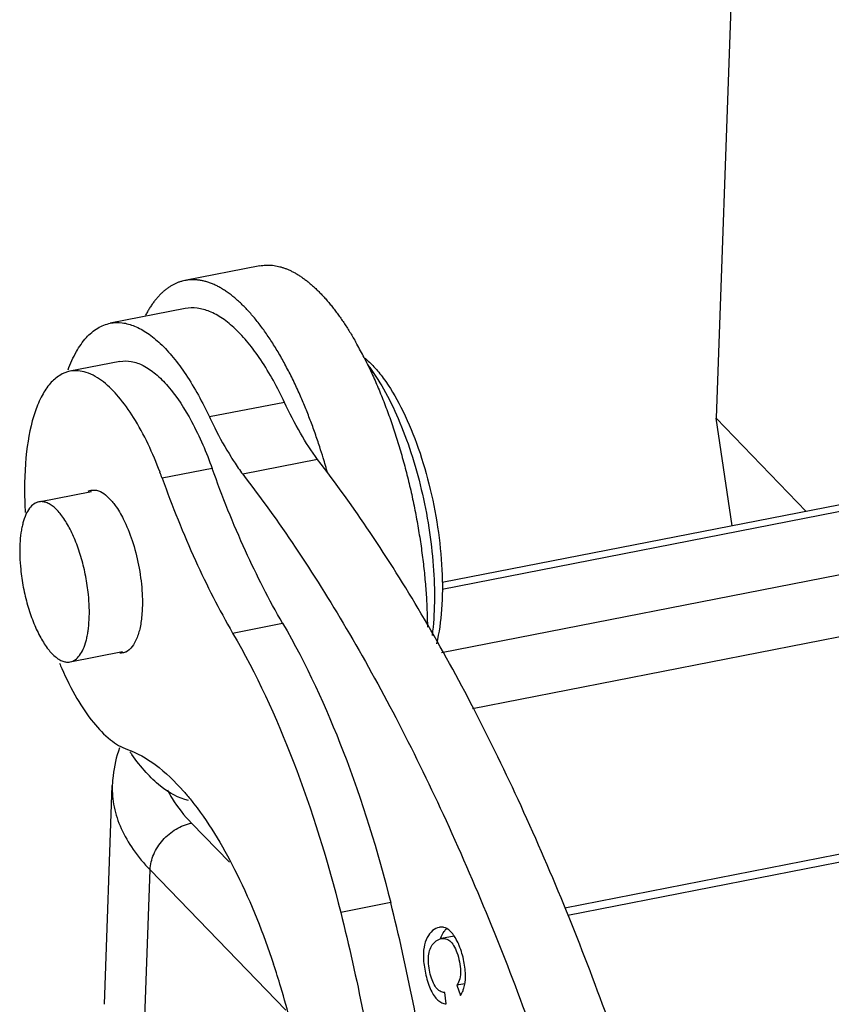
# Model space of a CAD drawing. Units: millimetres. Extents: x 1592 to 2186, y 594 to 1014.
# Drawn here: x 1651 to 1666, y 697 to 715 of the extents above; entities that cross this region are included whole.
import ezdxf

# ---------------------------------------------------------------- set-up
doc = ezdxf.new("R2010")
doc.units = ezdxf.units.MM
doc.header["$LTSCALE"] = 65.395
doc.layers.get('0').update_dxf_attribs({"linetype": 'CONTINUOUS', "lineweight": 30})

msp = doc.modelspace()

# ---------------------------------------------------------------- linework, layer by layer
at = {"color": 7, "linetype": 'Continuous'}
for p, q in [((1663.768, 717.418), (1663.421, 707.648)), ((1658.46, 704.557), (1709.979, 714.633)), ((1709.801, 714.714), (1658.463, 704.674)), ((1710.916, 713.664), (1658.451, 703.404)), ((1659.009, 702.395), (1711.232, 712.608)), ((1655.164, 710.407), (1653.808, 710.141)), ((1653.813, 709.633), (1652.457, 709.368)), ((1652.632, 708.676), (1651.727, 708.499)), ((1660.683, 698.789), (1711.091, 708.647)), ((1711.697, 708.617), (1660.735, 698.65)), ((1655.608, 707.936), (1654.251, 707.671)), ((1663.712, 705.7), (1663.421, 707.648)), ((1665.051, 705.962), (1663.421, 707.648)), ((1656.209, 706.899), (1654.853, 706.634)), ((1654.301, 706.739), (1653.396, 706.562)), ((1651.164, 706.135), (1652.114, 706.32)), ((1654.671, 703.761), (1655.575, 703.938)), ((1651.731, 703.239), (1652.68, 703.425)), ((1652.352, 697.042), (1652.493, 701.004)), ((1654.612, 699.612), (1653.926, 700.32)), ((1653.037, 695.513), (1653.178, 699.475)), ((1653.178, 699.475), (1655.635, 696.934)), ((1657.531, 698.882), (1656.627, 698.705)), ((1658.682, 698.277), (1658.449, 698.231)), ((1658.872, 697.415), (1658.727, 697.387)), ((1658.727, 697.387), (1658.793, 697.204)), ((1658.535, 697.048), (1658.51, 697.255))]:
    msp.add_line(p, q, dxfattribs=at)
for centre, radius, start, end in [((1651.366, 705.869), 6.371, 29.337, 29.843), ((1650.876, 705.597), 6.931, 27.0449, 29.3127), ((1645.444, 703.607), 11.363, 17.0116, 18.0532), ((1645.013, 703.476), 11.813, 15.5961, 17.006), ((1646.493, 704.086), 7.333, 19.7312, 20.6526), ((1658.54, 706.395), 7.636, 181.8965, 183.4196), ((1657.514, 705.726), 6.482, 202.7899, 203.7058), ((1656.296, 704.011), 4.23, 214.5583, 215.3949), ((1658.133, 697.906), 0.663, 34.0501, 34.9077), ((1641.209, 693.067), 14.961, 16.6499, 18.3215), ((1640.035, 692.722), 16.184, 11.9772, 16.6293)]:
    msp.add_arc(centre, radius, start, end, dxfattribs=at)
for points, knots in [([(1655.164, 710.407), (1655.181, 710.41), (1655.214, 710.415), (1655.265, 710.42), (1655.317, 710.421), (1655.368, 710.419), (1655.421, 710.413), (1655.474, 710.404), (1655.527, 710.391), (1655.581, 710.375), (1655.635, 710.356), (1655.69, 710.333), (1655.745, 710.307), (1655.8, 710.278), (1655.855, 710.245), (1655.91, 710.209), (1655.966, 710.17), (1656.021, 710.128), (1656.077, 710.082), (1656.133, 710.033), (1656.188, 709.981), (1656.244, 709.926), (1656.299, 709.868), (1656.355, 709.806), (1656.41, 709.742), (1656.465, 709.675), (1656.52, 709.605), (1656.574, 709.532), (1656.628, 709.457), (1656.682, 709.378), (1656.735, 709.297), (1656.788, 709.214), (1656.84, 709.127), (1656.875, 709.069), (1656.892, 709.039)], [0, 0, 0, 0, 0.021752, 0.043589, 0.065599, 0.087864, 0.110464, 0.133474, 0.156962, 0.180993, 0.205624, 0.230907, 0.256892, 0.283617, 0.31112, 0.339429, 0.368573, 0.398572, 0.429448, 0.461215, 0.493886, 0.527466, 0.561956, 0.597357, 0.633666, 0.670878, 0.708988, 0.747988, 0.787868, 0.828616, 0.870218, 0.912659, 0.955925, 1, 1, 1, 1]), ([(1653.808, 710.141), (1653.79, 710.138), (1653.756, 710.13), (1653.704, 710.114), (1653.654, 710.094), (1653.604, 710.071), (1653.556, 710.044), (1653.508, 710.013), (1653.461, 709.978), (1653.415, 709.94), (1653.371, 709.899), (1653.327, 709.853), (1653.285, 709.804), (1653.243, 709.752), (1653.203, 709.696), (1653.164, 709.637), (1653.127, 709.574), (1653.103, 709.531), (1653.091, 709.509)], [0, 0, 0, 0, 0.053958, 0.108154, 0.162818, 0.218177, 0.274446, 0.331827, 0.390503, 0.450648, 0.512415, 0.575946, 0.641368, 0.70879, 0.778298, 0.849965, 0.923849, 1, 1, 1, 1]), ([(1655.886, 708.077), (1655.867, 708.119), (1655.829, 708.204), (1655.77, 708.328), (1655.71, 708.449), (1655.649, 708.568), (1655.587, 708.682), (1655.525, 708.793), (1655.461, 708.901), (1655.397, 709.004), (1655.332, 709.104), (1655.266, 709.2), (1655.2, 709.291), (1655.133, 709.379), (1655.066, 709.462), (1654.999, 709.541), (1654.931, 709.616), (1654.863, 709.685), (1654.795, 709.751), (1654.727, 709.811), (1654.659, 709.867), (1654.591, 709.918), (1654.523, 709.964), (1654.456, 710.006), (1654.389, 710.042), (1654.322, 710.074), (1654.255, 710.1), (1654.189, 710.121), (1654.124, 710.138), (1654.059, 710.149), (1654.005, 710.154), (1653.963, 710.155), (1653.931, 710.155), (1653.9, 710.154), (1653.869, 710.151), (1653.838, 710.147), (1653.818, 710.143), (1653.808, 710.141)], [0, 0, 0, 0, 0.044991, 0.08925, 0.132744, 0.175438, 0.217299, 0.258296, 0.298402, 0.337596, 0.375857, 0.413164, 0.449498, 0.484844, 0.519188, 0.552523, 0.584842, 0.616142, 0.646422, 0.675688, 0.703955, 0.731245, 0.757586, 0.78301, 0.807557, 0.831274, 0.85422, 0.876461, 0.898072, 0.91914, 0.939758, 0.949932, 0.960034, 0.970077, 0.980076, 0.990045, 1, 1, 1, 1]), ([(1655.608, 707.936), (1655.483, 708.202), (1655.281, 708.574), (1654.965, 709.007), (1654.733, 709.261), (1654.5, 709.454), (1654.267, 709.586), (1654.036, 709.651), (1653.884, 709.647), (1653.813, 709.633)], [0, 0, 0, 0, 0.336241, 0.482789, 0.613542, 0.728563, 0.829033, 0.917847, 1, 1, 1, 1]), ([(1652.457, 709.368), (1652.527, 709.382), (1652.68, 709.386), (1652.91, 709.32), (1653.143, 709.189), (1653.377, 708.995), (1653.608, 708.742), (1653.925, 708.309), (1654.126, 707.936), (1654.251, 707.671)], [0, 0, 0, 0, 0.082153, 0.170967, 0.271437, 0.386458, 0.517211, 0.663759, 1, 1, 1, 1]), ([(1651.692, 708.526), (1651.734, 708.639), (1651.826, 708.844), (1652.005, 709.104), (1652.215, 709.287), (1652.377, 709.352), (1652.457, 709.368)], [0, 0, 0, 0, 0.305122, 0.567367, 0.794128, 1, 1, 1, 1]), ([(1652.63, 708.676), (1652.697, 708.689), (1652.847, 708.688), (1653.069, 708.605), (1653.293, 708.448), (1653.61, 708.124), (1653.972, 707.551), (1654.196, 707.029), (1654.301, 706.739)], [0, 0, 0, 0, 0.075863, 0.160245, 0.258969, 0.374819, 0.658941, 1, 1, 1, 1]), ([(1657.049, 708.748), (1657.07, 708.707), (1657.112, 708.623), (1657.173, 708.495), (1657.233, 708.363), (1657.292, 708.228), (1657.349, 708.091), (1657.405, 707.95), (1657.46, 707.807), (1657.513, 707.661), (1657.564, 707.514), (1657.614, 707.363), (1657.662, 707.211), (1657.708, 707.057), (1657.752, 706.901), (1657.809, 706.691), (1657.862, 706.479), (1657.911, 706.266), (1657.945, 706.104), (1657.978, 705.943), (1658.008, 705.78), (1658.036, 705.618), (1658.062, 705.455), (1658.086, 705.293), (1658.107, 705.131), (1658.127, 704.97), (1658.144, 704.809), (1658.158, 704.649), (1658.171, 704.49), (1658.181, 704.333), (1658.188, 704.177), (1658.193, 704.022), (1658.195, 703.92), (1658.196, 703.869)], [0, 0, 0, 0, 0.027622, 0.055755, 0.084377, 0.113462, 0.142985, 0.172922, 0.203244, 0.233925, 0.264936, 0.296252, 0.327843, 0.359678, 0.391728, 0.423961, 0.488851, 0.521449, 0.554105, 0.586788, 0.619468, 0.652112, 0.68469, 0.717169, 0.749519, 0.781708, 0.813705, 0.84548, 0.877001, 0.90824, 0.939172, 0.969767, 1, 1, 1, 1]), ([(1657.057, 708.741), (1657.118, 708.691), (1657.238, 708.576), (1657.473, 708.287), (1657.743, 707.828), (1658.017, 707.183), (1658.238, 706.454), (1658.392, 705.686), (1658.47, 704.925), (1658.468, 704.216), (1658.408, 703.77), (1658.361, 703.567)], [0, 0, 0, 0, 0.04246, 0.090413, 0.201879, 0.330724, 0.470924, 0.615289, 0.756254, 0.886548, 1, 1, 1, 1]), ([(1651.729, 708.499), (1651.663, 708.487), (1651.527, 708.431), (1651.354, 708.275), (1651.208, 708.052), (1651.037, 707.645), (1650.914, 706.996), (1650.899, 706.444), (1650.909, 706.142)], [0, 0, 0, 0, 0.076445, 0.161257, 0.260182, 0.375976, 0.658697, 1, 1, 1, 1]), ([(1652.332, 708.305), (1652.239, 708.378), (1652.051, 708.494), (1651.825, 708.518), (1651.729, 708.499)], [0, 0, 0, 0, 0.54656, 1, 1, 1, 1]), ([(1657.112, 708.617), (1657.22, 708.479), (1657.423, 708.162), (1657.683, 707.628), (1657.91, 707.018), (1658.095, 706.357), (1658.23, 705.672), (1658.31, 704.99), (1658.332, 704.338), (1658.306, 703.917), (1658.281, 703.718)], [0, 0, 0, 0, 0.102234, 0.218922, 0.346865, 0.481836, 0.619287, 0.754451, 0.882748, 1, 1, 1, 1]), ([(1653.356, 706.672), (1653.226, 707.016), (1653.007, 707.493), (1652.632, 708.024), (1652.434, 708.226), (1652.332, 708.305)], [0, 0, 0, 0, 0.566469, 0.801776, 1, 1, 1, 1]), ([(1656.247, 707.128), (1656.22, 707.211), (1656.178, 707.334), (1656.12, 707.497), (1656.075, 707.616), (1656.03, 707.734), (1655.968, 707.888), (1655.919, 708.002), (1655.886, 708.077)], [0, 0, 0, 0, 0.257343, 0.384375, 0.510207, 0.634763, 0.757965, 1, 1, 1, 1]), ([(1656.209, 706.899), (1656.097, 707.052), (1655.881, 707.39), (1655.697, 707.746), (1655.608, 707.936)], [0, 0, 0, 0, 0.474372, 1, 1, 1, 1]), ([(1654.251, 707.671), (1654.282, 707.605), (1654.403, 707.357), (1654.537, 707.115), (1654.645, 706.943)], [0, 0, 0, 0, 0.2616, 1, 1, 1, 1]), ([(1654.645, 706.943), (1654.661, 706.916), (1654.728, 706.811), (1654.798, 706.708), (1654.853, 706.634)], [0, 0, 0, 0, 0.257464, 1, 1, 1, 1]), ([(1662.759, 692.734), (1662.36, 694.144), (1661.49, 696.857), (1660.17, 700.097), (1659.007, 702.474), (1658.116, 704.088), (1657.194, 705.56), (1656.541, 706.472), (1656.209, 706.899)], [0, 0, 0, 0, 0.280127, 0.544144, 0.668117, 0.785788, 0.896595, 1, 1, 1, 1]), ([(1655.575, 703.938), (1655.329, 704.363), (1654.864, 705.28), (1654.481, 706.234), (1654.301, 706.739)], [0, 0, 0, 0, 0.478235, 1, 1, 1, 1]), ([(1653.396, 706.562), (1653.577, 706.057), (1653.96, 705.103), (1654.425, 704.186), (1654.671, 703.761)], [0, 0, 0, 0, 0.521765, 1, 1, 1, 1]), ([(1654.853, 706.634), (1655.184, 706.207), (1655.838, 705.295), (1656.759, 703.823), (1657.651, 702.208), (1658.813, 699.832), (1660.133, 696.591), (1661.003, 693.879), (1661.402, 692.469)], [0, 0, 0, 0, 0.103405, 0.214212, 0.331883, 0.455856, 0.719873, 1, 1, 1, 1]), ([(1652.164, 706.349), (1652.191, 706.348), (1652.265, 706.332), (1652.38, 706.26), (1652.454, 706.184), (1652.492, 706.139)], [0, 0, 0, 0, 0.203004, 0.559599, 1, 1, 1, 1]), ([(1651.164, 706.135), (1651.132, 706.128), (1651.067, 706.099), (1650.987, 706.015), (1650.921, 705.898), (1650.881, 705.777), (1650.855, 705.667), (1650.833, 705.54), (1650.818, 705.367), (1650.816, 705.146), (1650.827, 704.993), (1650.835, 704.915)], [0, 0, 0, 0, 0.072595, 0.155215, 0.254045, 0.371383, 0.437, 0.506987, 0.658937, 0.824589, 1, 1, 1, 1]), ([(1652.06, 704.459), (1652.049, 704.568), (1652.017, 704.786), (1651.942, 705.104), (1651.842, 705.401), (1651.724, 705.662), (1651.593, 705.876), (1651.472, 706.015), (1651.371, 706.089), (1651.301, 706.124), (1651.231, 706.141), (1651.186, 706.139), (1651.164, 706.135)], [0, 0, 0, 0, 0.162698, 0.325709, 0.48194, 0.625019, 0.749585, 0.852283, 0.895391, 0.933557, 0.967856, 1, 1, 1, 1]), ([(1652.492, 706.139), (1652.51, 706.117), (1652.586, 706.019), (1652.649, 705.911), (1652.692, 705.826)], [0, 0, 0, 0, 0.227135, 1, 1, 1, 1]), ([(1652.692, 705.826), (1652.755, 705.7), (1652.864, 705.426), (1652.977, 704.991), (1653.037, 704.545), (1653.041, 704.249), (1653.03, 704.109)], [0, 0, 0, 0, 0.23888, 0.499453, 0.761163, 1, 1, 1, 1]), ([(1650.835, 704.915), (1650.846, 704.806), (1650.878, 704.588), (1650.953, 704.27), (1651.053, 703.974), (1651.171, 703.712), (1651.302, 703.498), (1651.423, 703.359), (1651.524, 703.285), (1651.594, 703.25), (1651.664, 703.233), (1651.709, 703.235), (1651.731, 703.239)], [0, 0, 0, 0, 0.162698, 0.325709, 0.48194, 0.625019, 0.749585, 0.852283, 0.895391, 0.933557, 0.967856, 1, 1, 1, 1]), ([(1651.731, 703.239), (1651.763, 703.246), (1651.828, 703.275), (1651.908, 703.359), (1651.974, 703.476), (1652.014, 703.597), (1652.04, 703.707), (1652.062, 703.834), (1652.077, 704.007), (1652.079, 704.228), (1652.068, 704.381), (1652.06, 704.459)], [0, 0, 0, 0, 0.072595, 0.155215, 0.254045, 0.371383, 0.437, 0.506987, 0.658937, 0.824589, 1, 1, 1, 1]), ([(1653.03, 704.109), (1653.023, 704.025), (1653.002, 703.87), (1652.933, 703.625), (1652.829, 703.459), (1652.736, 703.417)], [0, 0, 0, 0, 0.325161, 0.603341, 1, 1, 1, 1]), ([(1655.575, 703.938), (1656.005, 703.199), (1656.763, 701.544), (1657.3, 699.81), (1657.531, 698.882)], [0, 0, 0, 0, 0.471885, 1, 1, 1, 1]), ([(1654.671, 703.761), (1655.1, 703.022), (1655.858, 701.367), (1656.395, 699.633), (1656.627, 698.705)], [0, 0, 0, 0, 0.471887, 1, 1, 1, 1]), ([(1651.579, 703.12), (1651.661, 702.935), (1651.829, 702.594), (1652.122, 702.156), (1652.426, 701.835), (1652.654, 701.692), (1652.765, 701.655)], [0, 0, 0, 0, 0.315597, 0.590094, 0.818135, 1, 1, 1, 1]), ([(1652.623, 701.683), (1652.565, 701.52), (1652.512, 701.292), (1652.495, 701.062), (1652.493, 701.004)], [0, 0, 0, 0, 0.748172, 1, 1, 1, 1]), ([(1652.765, 701.655), (1652.946, 701.593), (1653.32, 701.374), (1653.626, 701.075), (1653.78, 700.9)], [0, 0, 0, 0, 0.449967, 1, 1, 1, 1]), ([(1653.874, 700.733), (1653.687, 700.769), (1653.405, 700.935), (1653.087, 701.247), (1652.927, 701.449), (1652.848, 701.561)], [0, 0, 0, 0, 0.426915, 0.694353, 1, 1, 1, 1]), ([(1652.493, 701.004), (1652.488, 700.873), (1652.512, 700.605), (1652.644, 700.21), (1652.868, 699.825), (1653.066, 699.59), (1653.178, 699.475)], [0, 0, 0, 0, 0.227574, 0.465008, 0.720675, 1, 1, 1, 1]), ([(1653.491, 700.921), (1653.517, 700.869), (1653.637, 700.652), (1653.794, 700.457), (1653.926, 700.32)], [0, 0, 0, 0, 0.235655, 1, 1, 1, 1]), ([(1653.78, 700.9), (1653.796, 700.882), (1653.861, 700.806), (1653.924, 700.729), (1653.97, 700.67)], [0, 0, 0, 0, 0.244088, 1, 1, 1, 1]), ([(1653.97, 700.67), (1654.274, 700.278), (1654.826, 699.336), (1655.227, 698.327), (1655.411, 697.77)], [0, 0, 0, 0, 0.458322, 1, 1, 1, 1]), ([(1653.178, 699.475), (1653.181, 699.571), (1653.23, 699.768), (1653.368, 699.982), (1653.517, 700.126), (1653.684, 700.244), (1653.828, 700.301), (1653.926, 700.32)], [0, 0, 0, 0, 0.238491, 0.493131, 0.62314, 0.752207, 1, 1, 1, 1]), ([(1658.241, 685.328), (1658.339, 685.792), (1658.501, 686.769), (1658.695, 688.873), (1658.684, 691.727), (1658.309, 695.281), (1657.83, 697.683), (1657.531, 698.882)], [0, 0, 0, 0, 0.104032, 0.216899, 0.463493, 0.728863, 1, 1, 1, 1]), ([(1656.627, 698.705), (1656.926, 697.506), (1657.405, 695.104), (1657.78, 691.551), (1657.79, 688.696), (1657.596, 686.592), (1657.435, 685.615), (1657.337, 685.151)], [0, 0, 0, 0, 0.271144, 0.536513, 0.783099, 0.895967, 1, 1, 1, 1]), ([(1658.407, 698.435), (1658.364, 698.426), (1658.275, 698.378), (1658.18, 698.248), (1658.123, 698.064), (1658.119, 697.88), (1658.139, 697.711), (1658.167, 697.568), (1658.206, 697.427), (1658.254, 697.301), (1658.312, 697.197), (1658.378, 697.118), (1658.452, 697.066), (1658.508, 697.05), (1658.535, 697.048)], [0, 0, 0, 0, 0.079194, 0.173527, 0.286115, 0.421159, 0.502872, 0.593475, 0.684308, 0.766914, 0.837624, 0.898181, 0.950965, 1, 1, 1, 1]), ([(1658.494, 698.433), (1658.473, 698.438), (1658.443, 698.44), (1658.414, 698.436), (1658.407, 698.435)], [0, 0, 0, 0, 0.746007, 1, 1, 1, 1]), ([(1658.431, 698.227), (1658.435, 698.24), (1658.453, 698.286), (1658.477, 698.33), (1658.498, 698.36)], [0, 0, 0, 0, 0.264574, 1, 1, 1, 1]), ([(1658.622, 698.353), (1658.612, 698.363), (1658.575, 698.397), (1658.529, 698.424), (1658.494, 698.433)], [0, 0, 0, 0, 0.276369, 1, 1, 1, 1]), ([(1658.498, 698.36), (1658.501, 698.365), (1658.515, 698.383), (1658.531, 698.401), (1658.543, 698.413)], [0, 0, 0, 0, 0.257878, 1, 1, 1, 1]), ([(1658.676, 698.286), (1658.672, 698.292), (1658.655, 698.315), (1658.636, 698.337), (1658.622, 698.353)], [0, 0, 0, 0, 0.262087, 1, 1, 1, 1]), ([(1658.35, 697.347), (1658.327, 697.379), (1658.286, 697.457), (1658.243, 697.588), (1658.216, 697.734), (1658.209, 697.879), (1658.228, 698.01), (1658.288, 698.148), (1658.383, 698.218), (1658.449, 698.231)], [0, 0, 0, 0, 0.118857, 0.257978, 0.409678, 0.557591, 0.687933, 0.80131, 1, 1, 1, 1]), ([(1658.449, 698.231), (1658.473, 698.236), (1658.529, 698.236), (1658.609, 698.19), (1658.68, 698.101), (1658.737, 697.97), (1658.779, 697.813), (1658.802, 697.654), (1658.788, 697.507), (1658.751, 697.423), (1658.727, 697.387)], [0, 0, 0, 0, 0.073187, 0.155951, 0.261812, 0.401508, 0.572437, 0.736222, 0.873387, 1, 1, 1, 1]), ([(1658.771, 698.106), (1658.765, 698.122), (1658.739, 698.181), (1658.708, 698.238), (1658.682, 698.277)], [0, 0, 0, 0, 0.268036, 1, 1, 1, 1]), ([(1658.884, 697.541), (1658.886, 697.634), (1658.862, 697.827), (1658.809, 698.013), (1658.771, 698.106)], [0, 0, 0, 0, 0.484594, 1, 1, 1, 1]), ([(1658.834, 697.276), (1658.842, 697.295), (1658.873, 697.38), (1658.883, 697.471), (1658.884, 697.541)], [0, 0, 0, 0, 0.225664, 1, 1, 1, 1]), ([(1658.51, 697.255), (1658.481, 697.254), (1658.416, 697.272), (1658.37, 697.32), (1658.35, 697.347)], [0, 0, 0, 0, 0.465537, 1, 1, 1, 1]), ([(1658.793, 697.204), (1658.797, 697.21), (1658.812, 697.233), (1658.825, 697.257), (1658.834, 697.276)], [0, 0, 0, 0, 0.242897, 1, 1, 1, 1])]:
    msp.add_open_spline(points, degree=3, knots=knots, dxfattribs=at)
for points in [[(1652.11, 706.345), (1652.127, 706.348), (1652.146, 706.35), (1652.164, 706.349)], [(1652.058, 706.328), (1652.074, 706.336), (1652.092, 706.341), (1652.11, 706.345)], [(1652.684, 703.401), (1652.667, 703.397), (1652.648, 703.396), (1652.63, 703.397)], [(1652.736, 703.417), (1652.72, 703.41), (1652.702, 703.404), (1652.684, 703.401)]]:
    msp.add_open_spline(points, degree=3, dxfattribs=at)

doc.saveas('drawing.dxf')
